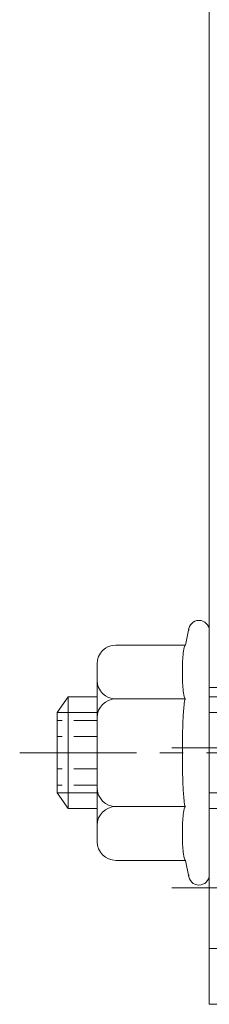
# Model space of a CAD drawing. Units: millimetres. Extents: x 10 to 563, y 10 to 389.
# Drawn here: x 384 to 394, y 164 to 217 of the extents above; entities that cross this region are included whole.
import ezdxf

# ---------------------------------------------------------------- set-up
doc = ezdxf.new("R2010")
doc.units = ezdxf.units.MM
doc.header["$LTSCALE"] = 5
doc.linetypes.add('CENTER', pattern=[2, 1.25, -0.25, 0.25, -0.25])
doc.linetypes.add('HIDDEN', pattern=[0.375, 0.25, -0.125])
doc.layers.get('0').update_dxf_attribs({"linetype": 'CONTINUOUS', "lineweight": 13})
doc.layers.add('CTR', color=1, linetype='CENTER', lineweight=13)
doc.layers.add('HID', color=6, linetype='HIDDEN', lineweight=13)

msp = doc.modelspace()

# ---------------------------------------------------------------- linework, layer by layer
for p, q in [((393.739361806498, 230.8402493413738), (393.739361806498, 163.8357152143266)), ((392.6504589321303, 183.9892385694226), (392.4696456140298, 183.1028154135931)), ((393.739361806498, 183.8793127216968), (393.739361806498, 170.7793127216968)), ((392.4696456140298, 183.1028154135931), (388.739361806498, 183.102815413593)), ((387.739361806498, 182.102815413593), (387.739361806498, 172.5558100298006)), ((385.594415964435, 179.4793127216968), (386.1895923719132, 180.3293127216969)), ((386.1895923719132, 174.3293127216967), (386.1895923719132, 180.3293127216969)), ((386.189592371913, 180.3293127216969), (387.739361806498, 180.3293127216969)), ((392.4696456140298, 180.216064067645), (388.739361806498, 180.2160640676449)), ((385.5944159644349, 175.1793127216969), (385.5944159644349, 179.4793127216968)), ((385.5944159644349, 179.4793127216968), (387.739361806498, 179.4793127216968)), ((385.594415964435, 175.1793127216968), (386.1895923719132, 174.3293127216967)), ((385.5944159644349, 175.1793127216968), (387.739361806498, 175.1793127216968)), ((386.1895923719132, 174.3293127216967), (387.739361806498, 174.3293127216968)), ((392.4696456140298, 174.4425613757487), (388.739361806498, 174.4425613757487)), ((392.4696456140298, 171.5558100298006), (388.739361806498, 171.5558100298006)), ((392.6504589321303, 170.669386873971), (392.4696456140298, 171.5558100298006)), ((393.739361806498, 163.8357152143266), (398.739361806498, 163.8357152143266))]:
    msp.add_line(p, q)
for centre, radius, start, end in [((393.189361806498, 183.8793127216968), 0.55, 0, 180), ((388.739361806498, 182.102815413593), 1, 90.00000000000001, 180), ((394.8339867755411, 182.3879437306473), 2.501463634206783, 164.1523433432361, 173.2937931735625), ((392.4696456140298, 183.059109389379), 0.04370602421409544, 90.00000000004887, 164.1523433432764), ((404.5723755605892, 181.6594397406204), 12.27244613902754, 177.211646710589, 180.0000000000065), ((398.524570411296, 181.9539944724087), 6.217472182532227, 173.2937931735561, 177.2116467105825), ((388.739361806498, 181.2160640676449), 1, 180, 270), ((404.5723755606539, 181.659439740618), 12.27244613909225, 179.9999999999968, 182.7883532893914), ((398.5245704113261, 181.3648850088329), 6.217472182562521, 182.788353289424, 186.7062068264439), ((394.8339867755475, 180.9309357505915), 2.501463634213311, 186.7062068264343, 195.8476566567339), ((388.739361806498, 179.2160640676449), 1, 90.00000000000001, 180), ((402.2541780139567, 178.7882522735322), 9.921642280872575, 171.9216809308896, 176.6353730927814), ((392.4696456140298, 180.2597700918592), 0.04370602421420696, 195.8476566568359, 269.9999999998404), ((392.4696456140299, 180.1770201553602), 0.039043912284781, 90.0000000002801, 171.9216809309817), ((416.9376982799798, 177.9249873598166), 24.63051693918559, 176.6353730927814, 178.6049973833013), ((441.3985115342657, 177.3293127216965), 49.0985821127041, 178.6049973833013, 180), ((441.3985115342011, 177.3293127216965), 49.09858211263952, 180, 181.395002616702), ((416.9376982799491, 176.7336380835756), 24.63051693915494, 181.3950026166955, 183.3646269072186), ((388.739361806498, 175.4425613757487), 1, 180, 270), ((402.2541780139663, 175.8703731698621), 9.92164228088222, 183.3646269072186, 188.0783190691104), ((388.739361806498, 173.4425613757487), 1, 90.00000000000001, 180), ((394.8339867755475, 173.7276896928021), 2.501463634213311, 164.1523433432661, 173.2937931735657), ((392.4696456140298, 174.3988553515343), 0.04370602421424458, 90.00000000012378, 164.1523433431207), ((392.4696456140297, 174.4816052880333), 0.0390439122846241, 188.0783190691565, 270.0000000000456), ((398.5245704113261, 173.2937404345615), 6.217472182562451, 173.2937931735657, 177.2116467105825), ((404.5723755606539, 172.9991857027744), 12.27244613909227, 177.211646710602, 180), ((404.5723755605892, 172.9991857027744), 12.27244613902757, 180, 182.7883532894175), ((388.739361806498, 172.5558100298006), 1, 180, 270), ((398.5245704112959, 172.7046309709841), 6.217472182532159, 182.7883532894077, 186.7062068264375), ((394.833986775541, 172.2706817127463), 2.501463634206783, 186.7062068264375, 195.8476566567639), ((392.4696456140298, 171.5995160540145), 0.04370602421409544, 195.8476566567237, 269.9999999999511), ((393.1893618064979, 170.7793127216968), 0.55, 180, 0)]:
    msp.add_arc(centre, radius, start, end)
at = {"layer": 'CTR'}
for p, q in [((391.739361806498, 177.5857152143266), (400.739361806498, 177.5857152143266)), ((383.5944159644349, 177.3293127216967), (417.5944159644349, 177.3293127216968)), ((391.739361806498, 170.0857152143266), (400.739361806498, 170.0857152143266))]:
    msp.add_line(p, q, dxfattribs=at)
at = {"layer": 'HID'}
for p, q in [((393.739361806498, 180.8357152143266), (398.739361806498, 180.8357152143266)), ((393.739361806498, 180.3293127216969), (398.739361806498, 180.3293127216969)), ((387.7393618064979, 179.0613635292657), (385.5944159644349, 179.0613635292657)), ((393.739361806498, 179.4793127216968), (398.739361806498, 179.4793127216968)), ((387.739361806498, 178.1953381254813), (385.5944159644349, 178.1953381254813)), ((387.739361806498, 176.4632873179123), (385.5944159644349, 176.4632873179123)), ((387.739361806498, 175.597261914128), (385.5944159644349, 175.597261914128)), ((393.739361806498, 175.1793127216968), (398.739361806498, 175.1793127216969)), ((393.739361806498, 174.3293127216968), (398.739361806498, 174.3293127216968)), ((393.739361806498, 166.8357152143266), (398.739361806498, 166.8357152143266))]:
    msp.add_line(p, q, dxfattribs=at)

doc.saveas('drawing.dxf')
